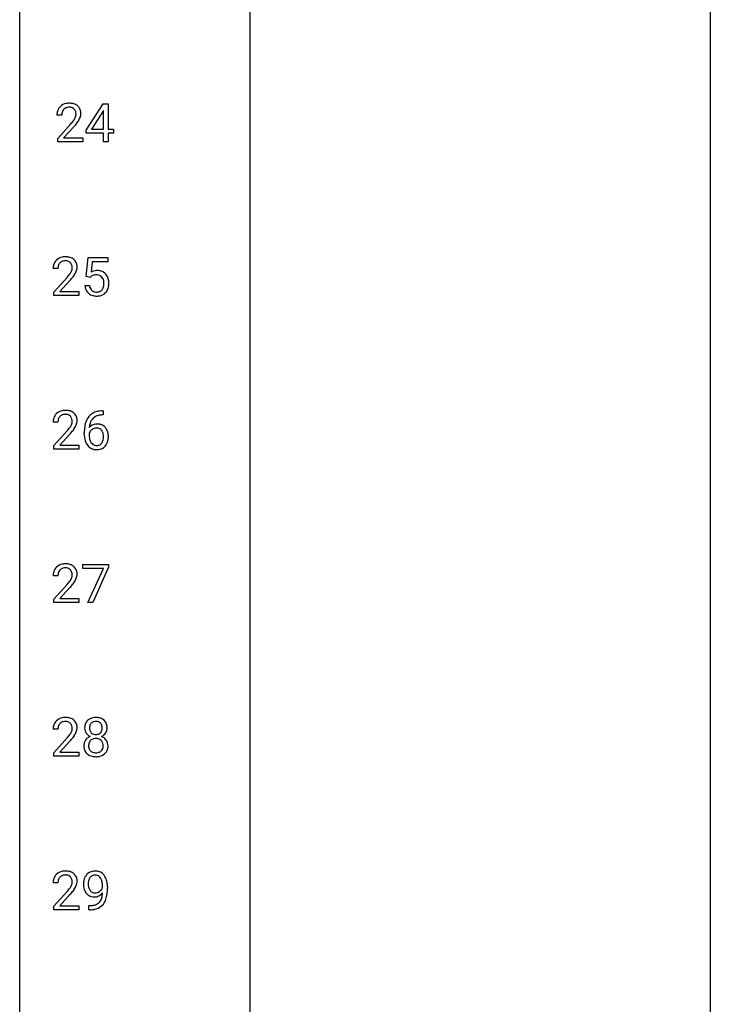
# Model space of a CAD drawing. Extents: x 3 to 27, y -3 to 204.
# Drawn here: x 3 to 27, y 33 to 67 of the extents above; entities that cross this region are included whole.
import ezdxf

# ---------------------------------------------------------------- set-up
doc = ezdxf.new("R2010")
doc.units = 0
doc.layers.add('DEFAULT_255_1_388', color=255, linetype='CONTINUOUS')
doc.layers.add('DEFAULT_255_2_778', color=255, linetype='CONTINUOUS')

msp = doc.modelspace()

# ---------------------------------------------------------------- linework, layer by layer
at = {"layer": 'DEFAULT_255_1_388'}
for p, q in [((5.199, 63.264), (5.788, 64.176)), ((5.788, 64.176), (5.966, 64.176)), ((5.966, 64.176), (5.966, 63.302)), ((5.778, 63.911), (5.389, 63.302)), ((5.798, 63.947), (5.778, 63.911)), ((5.798, 63.302), (5.798, 63.947)), ((4.363, 63.788), (4.196, 63.788)), ((4.221, 62.98), (4.677, 63.486)), ((4.775, 63.379), (4.423, 62.997)), ((5.199, 63.166), (5.199, 63.264)), ((5.798, 63.166), (5.199, 63.166)), ((5.389, 63.302), (5.798, 63.302)), ((5.798, 62.86), (5.798, 63.166)), ((5.966, 63.302), (6.149, 63.302)), ((6.149, 63.166), (5.966, 63.166)), ((5.966, 63.166), (5.966, 62.86)), ((6.149, 63.302), (6.149, 63.166)), ((4.221, 62.86), (4.221, 62.98)), ((5.083, 62.86), (4.221, 62.86)), ((4.423, 62.997), (5.083, 62.997)), ((5.083, 62.997), (5.083, 62.86)), ((5.966, 62.86), (5.798, 62.86)), ((5.205, 58.228), (5.272, 58.884)), ((5.272, 58.884), (5.946, 58.884)), ((5.414, 58.73), (5.374, 58.371)), ((5.946, 58.73), (5.414, 58.73)), ((5.946, 58.884), (5.946, 58.73)), ((4.231, 58.497), (4.064, 58.497)), ((4.089, 57.689), (4.544, 58.195)), ((4.643, 58.087), (4.291, 57.705)), ((5.339, 58.194), (5.205, 58.228)), ((5.383, 58.23), (5.339, 58.194)), ((4.089, 57.569), (4.089, 57.689)), ((4.291, 57.705), (4.951, 57.705)), ((4.951, 57.705), (4.951, 57.569)), ((5.158, 57.915), (5.316, 57.915)), ((4.951, 57.569), (4.089, 57.569)), ((5.784, 53.452), (5.753, 53.452)), ((5.754, 53.593), (5.784, 53.593)), ((5.784, 53.593), (5.784, 53.452)), ((4.231, 53.205), (4.064, 53.205)), ((4.089, 52.397), (4.544, 52.903)), ((4.643, 52.796), (4.291, 52.413)), ((5.138, 52.777), (5.138, 52.842)), ((5.306, 52.82), (5.306, 52.758)), ((4.089, 52.277), (4.089, 52.397)), ((4.951, 52.277), (4.089, 52.277)), ((4.291, 52.413), (4.951, 52.413)), ((4.951, 52.413), (4.951, 52.277)), ((5.088, 48.163), (5.088, 48.301)), ((5.088, 48.301), (5.977, 48.301)), ((5.977, 48.207), (5.433, 46.985)), ((5.977, 48.301), (5.977, 48.207)), ((4.231, 47.913), (4.064, 47.913)), ((5.8, 48.163), (5.088, 48.163)), ((5.257, 46.985), (5.8, 48.163)), ((4.089, 47.105), (4.544, 47.611)), ((4.643, 47.504), (4.291, 47.122)), ((4.089, 46.985), (4.089, 47.105)), ((4.951, 46.985), (4.089, 46.985)), ((4.291, 47.122), (4.951, 47.122)), ((4.951, 47.122), (4.951, 46.985)), ((5.433, 46.985), (5.257, 46.985)), ((4.231, 42.622), (4.064, 42.622)), ((4.089, 41.814), (4.544, 42.32)), ((4.643, 42.212), (4.291, 41.83)), ((4.089, 41.694), (4.089, 41.814)), ((4.291, 41.83), (4.951, 41.83)), ((4.951, 41.83), (4.951, 41.694)), ((4.951, 41.694), (4.089, 41.694)), ((4.231, 37.33), (4.064, 37.33)), ((4.089, 36.522), (4.544, 37.028)), ((5.77, 37.159), (5.77, 37.226)), ((5.937, 37.192), (5.937, 37.143)), ((4.643, 36.921), (4.291, 36.538)), ((4.089, 36.402), (4.089, 36.522)), ((4.951, 36.402), (4.089, 36.402)), ((4.291, 36.538), (4.951, 36.538)), ((4.951, 36.538), (4.951, 36.402)), ((5.294, 36.401), (5.294, 36.542)), ((5.294, 36.542), (5.33, 36.542)), ((5.327, 36.401), (5.294, 36.401))]:
    msp.add_line(p, q, dxfattribs=at)
for centre, radius, start, end in [((4.584, 63.796), 0.394, 100.787, 133.4382), ((4.623, 63.622), 0.572, 89.6607, 101.3702), ((4.63, 63.629), 0.565, 78.2173, 90.4129), ((4.67, 63.811), 0.378, 55.9269, 78.4888), ((4.654, 63.793), 0.458, 163.2878, 180.5582), ((4.564, 63.817), 0.364, 133.4541, 162.9471), ((4.714, 63.794), 0.351, 165.9091, 178.8685), ((4.812, 63.788), 0.448, 178.4391, 180.0084), ((4.601, 63.824), 0.234, 136.1757, 166.3673), ((4.587, 63.835), 0.216, 129.7286, 135.7539), ((4.596, 63.821), 0.233, 102.1738, 129.2061), ((4.623, 63.705), 0.352, 89.5461, 102.5418), ((4.627, 63.765), 0.291, 82.1602, 90.1506), ((4.642, 63.848), 0.207, 43.4417, 83.1661), ((4.633, 63.839), 0.219, 16.1713, 43.5286), ((4.576, 63.824), 0.278, 359.4863, 15.9343), ((4.553, 63.822), 0.302, 353.2258, 0.0166), ((4.692, 63.85), 0.334, 47.9298, 55.4049), ((4.704, 63.861), 0.318, 4.3348, 48.056), ((4.629, 63.848), 0.394, 337.8914, 358.9968), ((4.58, 63.842), 0.442, 359.9252, 5.5972), ((3.159, 64.828), 2.026, 318.5133, 320.7829), ((3.754, 64.344), 1.259, 320.7373, 323.9739), ((4.195, 64.025), 0.715, 323.8963, 328.6419), ((4.425, 63.883), 0.444, 328.8295, 331.7891), ((4.537, 63.825), 0.318, 331.4255, 352.9366), ((3.875, 64.254), 1.254, 319.6472, 327.096), ((4.323, 63.966), 0.721, 326.9133, 338.3508), ((3.444, 64.609), 1.813, 317.2588, 319.9046), ((4.431, 58.526), 0.364, 133.4541, 162.9471), ((4.451, 58.504), 0.394, 100.787, 133.4382), ((4.455, 58.543), 0.216, 129.7286, 135.7539), ((4.464, 58.529), 0.233, 102.1738, 129.2061), ((4.49, 58.33), 0.572, 89.6607, 101.3702), ((4.491, 58.413), 0.352, 89.5461, 102.5418), ((4.498, 58.337), 0.565, 78.2173, 90.4129), ((4.495, 58.474), 0.291, 82.1602, 90.1506), ((4.51, 58.557), 0.207, 43.4417, 83.1661), ((4.538, 58.52), 0.378, 55.9269, 78.4888), ((4.56, 58.558), 0.334, 47.9298, 55.4049), ((4.571, 58.57), 0.318, 4.3348, 48.056), ((4.521, 58.501), 0.458, 163.2878, 180.5582), ((4.582, 58.502), 0.351, 165.9091, 178.8685), ((4.679, 58.497), 0.448, 178.4391, 180.0084), ((4.469, 58.532), 0.234, 136.1757, 166.3673), ((4.501, 58.548), 0.219, 16.1713, 43.5286), ((4.293, 58.591), 0.444, 328.8295, 331.7891), ((4.405, 58.533), 0.318, 331.4255, 352.9366), ((4.444, 58.532), 0.278, 359.4863, 15.9343), ((4.42, 58.53), 0.302, 353.2258, 0.0166), ((4.191, 58.675), 0.721, 326.9133, 338.3508), ((4.496, 58.557), 0.394, 337.8914, 358.9968), ((4.448, 58.55), 0.442, 359.9252, 5.5972), ((5.583, 58.013), 0.414, 93.7182, 120.2539), ((5.593, 57.922), 0.506, 89.966, 94.2495), ((5.598, 57.989), 0.439, 73.8045, 90.5586), ((5.624, 58.085), 0.339, 41.3071, 73.543), ((3.027, 59.537), 2.026, 318.5133, 320.7829), ((3.622, 59.053), 1.259, 320.7373, 323.9739), ((4.063, 58.733), 0.715, 323.8963, 328.6419), ((3.311, 59.318), 1.813, 317.2588, 319.9046), ((3.743, 58.962), 1.254, 319.6472, 327.096), ((5.503, 58.072), 0.199, 114.1952, 127.3642), ((5.529, 58.011), 0.265, 98.9836, 113.8906), ((5.552, 57.873), 0.405, 89.6805, 99.1614), ((5.555, 57.948), 0.33, 84.6966, 90.0672), ((5.569, 58.04), 0.237, 41.7851, 85.9892), ((5.543, 58.018), 0.271, 12.649, 41.6081), ((5.424, 57.989), 0.393, 359.5579, 12.9534), ((5.577, 58.045), 0.401, 13.5076, 41.2175), ((5.393, 57.996), 0.592, 1.133, 13.8831), ((5.661, 57.958), 0.505, 184.9244, 194.4976), ((5.522, 57.917), 0.36, 193.7536, 228.5273), ((5.683, 57.962), 0.37, 187.3597, 198.6734), ((5.565, 57.921), 0.245, 198.4454, 217.7945), ((5.532, 57.898), 0.204, 218.2887, 228.5613), ((5.543, 57.912), 0.223, 228.9652, 258.1237), ((5.566, 58.011), 0.325, 257.7261, 270.4014), ((5.571, 57.961), 0.274, 269.4204, 286.421), ((5.588, 57.901), 0.212, 286.725, 320.6005), ((5.545, 57.936), 0.267, 320.6712, 344.544), ((5.414, 57.974), 0.403, 344.2414, 356.7358), ((5.274, 57.986), 0.544, 356.3547, 0.0507), ((5.608, 57.919), 0.367, 316.8172, 323.1487), ((5.574, 57.939), 0.405, 323.6727, 348.1675), ((5.377, 57.983), 0.607, 347.8573, 0.4294), ((5.233, 57.988), 0.752, 359.9925, 1.5431), ((5.53, 57.93), 0.376, 228.9024, 256.3313), ((5.564, 58.065), 0.515, 256.2426, 270.4486), ((5.572, 58.089), 0.539, 269.5771, 282.4215), ((5.614, 57.914), 0.359, 281.8396, 316.5458), ((4.521, 53.209), 0.458, 163.2878, 180.5582), ((4.431, 53.234), 0.364, 133.4541, 162.9471), ((4.451, 53.213), 0.394, 100.787, 133.4382), ((4.582, 53.21), 0.351, 165.9091, 178.8685), ((4.469, 53.241), 0.234, 136.1757, 166.3673), ((4.455, 53.251), 0.216, 129.7286, 135.7539), ((4.464, 53.237), 0.233, 102.1738, 129.2061), ((4.49, 53.039), 0.572, 89.6607, 101.3702), ((4.491, 53.122), 0.352, 89.5461, 102.5418), ((4.498, 53.045), 0.565, 78.2173, 90.4129), ((4.495, 53.182), 0.291, 82.1602, 90.1506), ((4.51, 53.265), 0.207, 43.4417, 83.1661), ((4.538, 53.228), 0.378, 55.9269, 78.4888), ((4.501, 53.256), 0.219, 16.1713, 43.5286), ((4.444, 53.241), 0.278, 359.4863, 15.9343), ((4.56, 53.266), 0.334, 47.9298, 55.4049), ((4.571, 53.278), 0.318, 4.3348, 48.056), ((4.448, 53.259), 0.442, 359.9252, 5.5972), ((5.759, 53.025), 0.596, 141.4299, 157.8541), ((5.687, 53.076), 0.508, 102.8716, 140.8565), ((5.734, 53.04), 0.416, 134.5304, 161.621), ((5.716, 53.052), 0.394, 104.2856, 133.863), ((5.76, 52.802), 0.791, 90.3778, 103.5868), ((5.759, 52.889), 0.562, 90.6001, 104.5147), ((4.679, 53.205), 0.448, 178.4391, 180.0084), ((3.027, 54.245), 2.026, 318.5133, 320.7829), ((3.622, 53.761), 1.259, 320.7373, 323.9739), ((4.063, 53.442), 0.715, 323.8963, 328.6419), ((4.293, 53.3), 0.444, 328.8295, 331.7891), ((4.405, 53.242), 0.318, 331.4255, 352.9366), ((3.743, 53.67), 1.254, 319.6472, 327.096), ((4.42, 53.238), 0.302, 353.2258, 0.0166), ((4.191, 53.383), 0.721, 326.9133, 338.3508), ((4.496, 53.265), 0.394, 337.8914, 358.9968), ((6.502, 52.849), 1.364, 171.4524, 180.3159), ((6.008, 52.926), 0.864, 157.9802, 171.6247), ((5.566, 52.797), 0.341, 95.8332, 138.9954), ((6.079, 52.952), 0.773, 173.7818, 174.9252), ((5.92, 52.974), 0.613, 161.2851, 174.2074), ((5.569, 52.717), 0.284, 124.9742, 144.896), ((5.564, 52.734), 0.267, 89.8751, 126.2072), ((5.592, 52.653), 0.487, 89.8756, 97.0541), ((5.565, 52.736), 0.264, 85.015, 90.0508), ((5.572, 52.793), 0.208, 36.825, 85.7417), ((5.597, 52.747), 0.393, 71.6407, 90.6241), ((5.614, 52.809), 0.329, 39.6368, 71.0191), ((5.542, 52.747), 0.423, 10.6588, 39.9045), ((3.311, 54.026), 1.813, 317.2588, 319.9046), ((5.874, 52.773), 0.736, 179.6345, 191.7837), ((5.656, 52.724), 0.513, 191.4115, 218.6078), ((5.549, 52.733), 0.258, 145.2975, 160.2661), ((5.895, 52.755), 0.589, 179.6512, 190.2856), ((5.704, 52.719), 0.395, 190.0945, 207.51), ((5.525, 52.75), 0.271, 32.3029, 38.0821), ((5.49, 52.731), 0.311, 11.0483, 31.8146), ((5.376, 52.692), 0.428, 346.2585, 358.774), ((5.347, 52.701), 0.457, 359.6211, 11.284), ((5.261, 52.698), 0.543, 358.3758, 0.0082), ((5.364, 52.701), 0.606, 347.2486, 0.4371), ((5.368, 52.709), 0.601, 359.6828, 11.1327), ((5.557, 52.641), 0.384, 218.1666, 245.878), ((5.641, 52.689), 0.325, 207.9585, 216.3254), ((5.603, 52.657), 0.275, 215.7661, 232.5457), ((5.557, 52.657), 0.398, 246.9139, 270.7437), ((5.559, 52.603), 0.205, 232.8006, 270.6605), ((5.565, 52.643), 0.246, 269.3551, 288.4746), ((5.563, 52.772), 0.514, 269.8873, 276.7916), ((5.588, 52.626), 0.366, 275.6342, 317.8247), ((5.575, 52.604), 0.206, 289.1832, 322.9685), ((5.506, 52.658), 0.293, 322.6007, 346.5183), ((5.551, 52.656), 0.413, 318.1409, 347.6118), ((4.431, 47.942), 0.364, 133.4541, 162.9471), ((4.451, 47.921), 0.394, 100.787, 133.4382), ((4.49, 47.747), 0.572, 89.6607, 101.3702), ((4.498, 47.754), 0.565, 78.2173, 90.4129), ((4.538, 47.936), 0.378, 55.9269, 78.4888), ((4.56, 47.975), 0.334, 47.9298, 55.4049), ((4.571, 47.986), 0.318, 4.3348, 48.056), ((4.521, 47.918), 0.458, 163.2878, 180.5582), ((4.582, 47.919), 0.351, 165.9091, 178.8685), ((4.679, 47.913), 0.448, 178.4391, 180.0084), ((4.469, 47.949), 0.234, 136.1757, 166.3673), ((4.455, 47.96), 0.216, 129.7286, 135.7539), ((4.464, 47.946), 0.233, 102.1738, 129.2061), ((4.491, 47.83), 0.352, 89.5461, 102.5418), ((4.495, 47.89), 0.291, 82.1602, 90.1506), ((4.51, 47.973), 0.207, 43.4417, 83.1661), ((4.501, 47.964), 0.219, 16.1713, 43.5286), ((4.405, 47.95), 0.318, 331.4255, 352.9366), ((4.444, 47.949), 0.278, 359.4863, 15.9343), ((4.42, 47.947), 0.302, 353.2258, 0.0166), ((4.496, 47.973), 0.394, 337.8914, 358.9968), ((4.448, 47.967), 0.442, 359.9252, 5.5972), ((3.027, 48.953), 2.026, 318.5133, 320.7829), ((3.622, 48.469), 1.259, 320.7373, 323.9739), ((4.063, 48.15), 0.715, 323.8963, 328.6419), ((3.311, 48.734), 1.813, 317.2588, 319.9046), ((4.293, 48.008), 0.444, 328.8295, 331.7891), ((3.743, 48.379), 1.254, 319.6472, 327.096), ((4.191, 48.091), 0.721, 326.9133, 338.3508), ((4.521, 42.626), 0.458, 163.2878, 180.5582), ((4.431, 42.651), 0.364, 133.4541, 162.9471), ((4.451, 42.629), 0.394, 100.787, 133.4382), ((4.469, 42.657), 0.234, 136.1757, 166.3673), ((4.455, 42.668), 0.216, 129.7286, 135.7539), ((4.464, 42.654), 0.233, 102.1738, 129.2061), ((4.49, 42.455), 0.572, 89.6607, 101.3702), ((4.491, 42.538), 0.352, 89.5461, 102.5418), ((4.498, 42.462), 0.565, 78.2173, 90.4129), ((4.495, 42.599), 0.291, 82.1602, 90.1506), ((4.51, 42.682), 0.207, 43.4417, 83.1661), ((4.538, 42.645), 0.378, 55.9269, 78.4888), ((4.501, 42.673), 0.219, 16.1713, 43.5286), ((4.56, 42.683), 0.334, 47.9298, 55.4049), ((4.571, 42.695), 0.318, 4.3348, 48.056), ((5.57, 42.67), 0.419, 164.6186, 180.5293), ((5.469, 42.697), 0.314, 132.2456, 164.5091), ((5.501, 42.66), 0.363, 100.7054, 132.1386), ((5.523, 42.686), 0.203, 135.3052, 168.9884), ((5.521, 42.688), 0.2, 105.9233, 135.1661), ((5.535, 42.505), 0.522, 89.673, 101.2452), ((5.536, 42.631), 0.259, 89.4777, 105.7297), ((5.542, 42.525), 0.502, 76.2877, 90.4586), ((5.538, 42.611), 0.279, 86.9834, 90.0192), ((5.547, 42.68), 0.21, 44.3958, 88.2499), ((5.577, 42.662), 0.361, 47.8241, 76.4266), ((5.549, 42.68), 0.208, 16.3252, 44.7914), ((5.602, 42.692), 0.322, 6.9168, 47.6262), ((4.582, 42.627), 0.351, 165.9091, 178.8685), ((4.679, 42.622), 0.448, 178.4391, 180.0084), ((3.622, 43.178), 1.259, 320.7373, 323.9739), ((4.063, 42.858), 0.715, 323.8963, 328.6419), ((4.293, 42.716), 0.444, 328.8295, 331.7891), ((4.405, 42.658), 0.318, 331.4255, 352.9366), ((4.444, 42.657), 0.278, 359.4863, 15.9343), ((4.42, 42.655), 0.302, 353.2258, 0.0166), ((4.191, 42.8), 0.721, 326.9133, 338.3508), ((4.496, 42.682), 0.394, 337.8914, 358.9968), ((4.448, 42.675), 0.442, 359.9252, 5.5972), ((5.523, 42.666), 0.372, 179.9991, 181.1691), ((5.459, 42.661), 0.308, 180.4316, 213.2715), ((5.481, 42.675), 0.334, 213.3437, 222.6274), ((5.494, 42.691), 0.355, 222.955, 244.137), ((5.616, 42.665), 0.298, 168.3802, 180.3602), ((5.59, 42.661), 0.273, 179.5033, 194.9126), ((5.525, 42.643), 0.204, 194.9721, 224.1944), ((5.521, 42.641), 0.2, 224.2962, 262.0157), ((5.537, 42.723), 0.284, 261.1246, 270.1963), ((5.541, 42.702), 0.263, 269.4827, 285.0987), ((5.558, 42.637), 0.196, 285.1585, 315.9485), ((5.548, 42.646), 0.209, 316.0414, 351.9161), ((5.584, 42.688), 0.351, 296.7588, 325.7536), ((5.495, 42.666), 0.264, 359.479, 16.0678), ((5.466, 42.662), 0.293, 351.1058, 0.1939), ((5.627, 42.658), 0.298, 325.8415, 338.4794), ((5.608, 42.663), 0.318, 338.8763, 0.5167), ((5.468, 42.667), 0.458, 359.8416, 7.9697), ((3.027, 43.662), 2.026, 318.5133, 320.7829), ((3.311, 43.443), 1.813, 317.2588, 319.9046), ((3.743, 43.087), 1.254, 319.6472, 327.096), ((5.455, 42.052), 0.335, 145.6796, 180.626), ((5.473, 42.04), 0.357, 115.5538, 145.6416), ((5.61, 42.053), 0.323, 171.2646, 180.1864), ((5.52, 42.071), 0.231, 135.34, 172.1044), ((5.512, 41.971), 0.436, 113.2433, 116.2058), ((5.514, 42.076), 0.223, 104.8857, 135.2446), ((5.534, 42), 0.301, 89.4956, 104.8581), ((5.537, 41.974), 0.328, 82.2613, 90.1434), ((5.553, 42.064), 0.236, 45.303, 83.1921), ((5.56, 42.07), 0.228, 17.2921, 45.4631), ((5.551, 42.744), 0.416, 296.0928, 297.3613), ((5.58, 42.005), 0.396, 47.9007, 67.1949), ((5.507, 42.055), 0.283, 359.4454, 16.9257), ((5.602, 42.033), 0.361, 35.2364, 47.5511), ((5.632, 42.053), 0.325, 359.276, 35.4014), ((5.587, 42.048), 0.467, 179.9316, 185.3254), ((5.456, 42.028), 0.335, 184.0105, 228.5071), ((5.491, 42.07), 0.39, 228.7554, 257.8485), ((5.591, 42.05), 0.304, 179.5155, 193.6464), ((5.5, 42.026), 0.209, 193.354, 225.8259), ((5.504, 42.034), 0.218, 226.4181, 255.8552), ((5.533, 42.14), 0.328, 255.4654, 268.7987), ((5.538, 42.234), 0.422, 268.3449, 270.0095), ((5.541, 42.157), 0.345, 269.576, 282.082), ((5.566, 42.045), 0.23, 281.752, 306.6056), ((5.582, 42.076), 0.396, 281.5473, 310.917), ((5.577, 42.027), 0.209, 307.1346, 314.0278), ((5.573, 42.03), 0.214, 314.2552, 350.1694), ((5.477, 42.051), 0.312, 349.4141, 0.2933), ((5.629, 42.022), 0.324, 310.8497, 342.7449), ((5.548, 42.045), 0.409, 343.1293, 0.5776), ((5.534, 42.251), 0.575, 257.4586, 270.4286), ((5.542, 42.25), 0.575, 269.6192, 281.979), ((4.451, 37.338), 0.394, 100.787, 133.4382), ((4.49, 37.164), 0.572, 89.6607, 101.3702), ((4.498, 37.17), 0.565, 78.2173, 90.4129), ((4.538, 37.353), 0.378, 55.9269, 78.4888), ((4.56, 37.391), 0.334, 47.9298, 55.4049), ((5.484, 37.38), 0.351, 121.2366, 135.968), ((5.499, 37.35), 0.384, 96.8455, 120.9881), ((5.516, 37.245), 0.49, 89.8872, 97.2798), ((5.522, 37.317), 0.419, 70.6506, 90.6748), ((5.536, 37.375), 0.359, 36.7493, 69.822), ((4.521, 37.334), 0.458, 163.2878, 180.5582), ((4.431, 37.359), 0.364, 133.4541, 162.9471), ((4.582, 37.335), 0.351, 165.9091, 178.8685), ((4.679, 37.33), 0.448, 178.4391, 180.0084), ((4.469, 37.366), 0.234, 136.1757, 166.3673), ((4.455, 37.376), 0.216, 129.7286, 135.7539), ((4.464, 37.362), 0.233, 102.1738, 129.2061), ((4.491, 37.247), 0.352, 89.5461, 102.5418), ((4.495, 37.307), 0.291, 82.1602, 90.1506), ((4.51, 37.39), 0.207, 43.4417, 83.1661), ((4.501, 37.381), 0.219, 16.1713, 43.5286), ((4.405, 37.367), 0.318, 331.4255, 352.9366), ((4.444, 37.366), 0.278, 359.4863, 15.9343), ((4.42, 37.363), 0.302, 353.2258, 0.0166), ((4.571, 37.403), 0.318, 4.3348, 48.056), ((4.496, 37.39), 0.394, 337.8914, 358.9968), ((4.448, 37.384), 0.442, 359.9252, 5.5972), ((5.706, 37.284), 0.597, 166.7586, 180.32), ((5.611, 37.304), 0.5, 154.6955, 166.5679), ((5.515, 37.353), 0.392, 136.3325, 155.0871), ((5.707, 37.296), 0.433, 166.1101, 178.6654), ((5.574, 37.33), 0.296, 142.1024, 166.3835), ((5.512, 37.38), 0.217, 112.9382, 142.5321), ((5.515, 37.364), 0.232, 89.273, 111.914), ((5.52, 37.399), 0.198, 50.385, 90.6705), ((5.47, 37.338), 0.276, 34.1249, 50.3071), ((5.415, 37.297), 0.345, 27.2018, 34.6834), ((5.347, 37.266), 0.419, 9.9432, 26.7699), ((5.15, 37.23), 0.62, 359.6632, 10.1176), ((5.424, 37.287), 0.502, 15.3958, 37.0841), ((5.184, 37.217), 0.751, 3.9488, 15.6799), ((3.027, 38.37), 2.026, 318.5133, 320.7829), ((3.622, 37.886), 1.259, 320.7373, 323.9739), ((4.063, 37.567), 0.715, 323.8963, 328.6419), ((4.293, 37.425), 0.444, 328.8295, 331.7891), ((3.743, 37.795), 1.254, 319.6472, 327.096), ((4.191, 37.508), 0.721, 326.9133, 338.3508), ((5.733, 37.28), 0.624, 179.9653, 184.3011), ((5.631, 37.269), 0.521, 183.9375, 204.1276), ((5.555, 37.236), 0.438, 204.3451, 209.0455), ((5.483, 37.192), 0.354, 208.4727, 236.2135), ((5.825, 37.289), 0.551, 178.2642, 180.011), ((5.734, 37.286), 0.461, 179.6162, 191.8786), ((5.597, 37.256), 0.32, 191.6193, 215.2971), ((5.573, 37.241), 0.292, 215.7259, 216.5355), ((5.514, 37.194), 0.217, 215.7487, 239.9728), ((5.506, 37.188), 0.208, 241.0651, 269.281), ((5.511, 37.238), 0.258, 269.9447, 306.825), ((5.485, 37.286), 0.312, 305.5071, 327.0774), ((5.498, 37.275), 0.295, 327.4106, 336.8397), ((4.396, 37.135), 1.541, 352.8366, 0.2784), ((4.914, 37.193), 1.023, 359.9291, 4.2665), ((3.311, 38.151), 1.813, 317.2588, 319.9046), ((5.465, 37.169), 0.325, 236.4717, 254.3539), ((5.481, 37.232), 0.39, 254.5997, 270.4178), ((5.484, 37.234), 0.392, 269.9969, 270.7871), ((5.488, 37.18), 0.338, 270.2632, 297.3852), ((5.511, 37.244), 0.264, 268.4083, 270.007), ((5.413, 36.901), 0.344, 299.5068, 313.12), ((5.455, 37.243), 0.409, 297.4036, 320.0168), ((5.415, 36.892), 0.336, 313.8526, 338.599), ((5.233, 36.967), 0.533, 338.2523, 351.2432), ((4.961, 37.013), 0.808, 350.9409, 357.669), ((5.353, 36.936), 0.559, 322.8579, 342.1527), ((4.991, 37.058), 0.941, 341.8359, 352.9884), ((5.312, 37.418), 1.017, 270.8209, 273.401), ((5.322, 37.213), 0.671, 270.6215, 281.4062), ((5.334, 37.165), 0.763, 272.9281, 286.4924), ((5.371, 36.982), 0.435, 281.1853, 299.0622), ((5.415, 36.905), 0.49, 285.9541, 318.8879), ((5.45, 36.87), 0.441, 319.3348, 322.1002)]:
    msp.add_arc(centre, radius, start, end, dxfattribs=at)
at = {"layer": 'DEFAULT_255_2_778'}
for p, q in [((2.911, -1.984), (2.911, 202.803)), ((26.723, 202.803), (26.723, -1.984)), ((10.848, 95.118), (10.848, 5.159))]:
    msp.add_line(p, q, dxfattribs=at)

doc.saveas('drawing.dxf')
